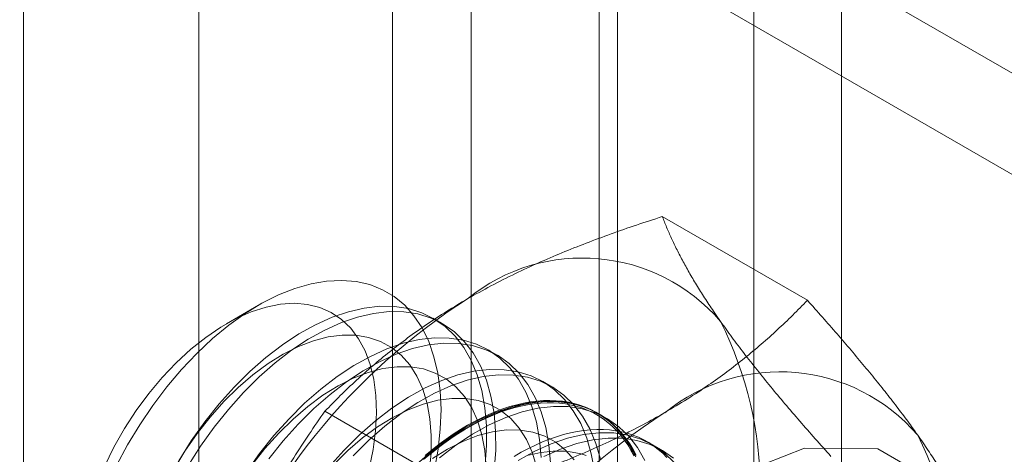
# Model space of a CAD drawing. Units: millimetres. Extents: x 63 to 4291, y 73 to 3062.
# Drawn here: x 3853 to 3859, y 2088 to 2090 of the extents above; entities that cross this region are included whole.
import ezdxf

# ---------------------------------------------------------------- set-up
doc = ezdxf.new("R2010")
doc.units = ezdxf.units.MM
doc.header["$LTSCALE"] = 2

msp = doc.modelspace()

# ---------------------------------------------------------------- linework, layer by layer
at = {"color": 7, "linetype": 'Continuous', "lineweight": 18}
for p, q in [((3857.6324, 2046.2326), (3857.6324, 2516.5601)), ((3857.1233, 2045.9387), (3857.1233, 2516.2662)), ((3852.8806, 2052.6993), (3852.8806, 2514.4041)), ((3853.8989, 2052.6993), (3853.8989, 2514.4041)), ((3871.0391, 2082.9697), (3782.368, 2134.1585)), ((3871.0391, 2082.3818), (3782.368, 2133.5705)), ((3855.482, 2107.1152), (3855.482, 2079.6794)), ((3856.3306, 2079.1896), (3856.3306, 2106.6253)), ((3855.0251, 2106.4784), (3855.0251, 2079.0426)), ((3856.2251, 2106.4784), (3856.2251, 2079.0426)), ((3856.3306, 2078.8957), (3856.3306, 2106.3314)), ((3855.482, 2105.8416), (3855.482, 2078.4058)), ((3857.4339, 2088.8176), (3856.5915, 2089.3039)), ((3854.2471, 2088.7891), (3854.06, 2088.681)), ((3855.3142, 2088.6823), (3855.2604, 2088.7134)), ((3855.6324, 2088.4986), (3855.5786, 2088.5297)), ((3855.9506, 2088.3149), (3855.8968, 2088.346)), ((3855.4743, 2087.6864), (3854.6319, 2088.1726)), ((3856.2688, 2088.1312), (3856.215, 2088.1623)), ((3856.587, 2087.9476), (3856.5332, 2087.9786))]:
    msp.add_line(p, q, dxfattribs=at)
at = {"color": 7, "linetype": 'Continuous', "lineweight": 18, "flags": 128}
for points in [[(3853.4226, 2087.8574), (3853.4864, 2087.9777), (3853.5565, 2088.0945), (3853.6324, 2088.207), (3853.7134, 2088.3142), (3853.7987, 2088.4152), (3853.8878, 2088.5091), (3853.9799, 2088.5952), (3854.0742, 2088.6728), (3854.1699, 2088.7413), (3854.2663, 2088.8), (3854.3625, 2088.8484), (3854.4577, 2088.8863), (3854.5513, 2088.9132), (3854.6422, 2088.929), (3854.73, 2088.9334), (3854.8137, 2088.9265), (3854.8927, 2088.9084), (3854.9664, 2088.8791), (3855.0341, 2088.839), (3855.0953, 2088.7883), (3855.1494, 2088.7275), (3855.1961, 2088.6571), (3855.235, 2088.5776), (3855.2656, 2088.4897), (3855.2878, 2088.3942), (3855.3014, 2088.2919), (3855.3063, 2088.1835), (3855.3023, 2088.07), (3855.2897, 2087.9523), (3855.2684, 2087.8314)], [(3854.8884, 2087.8381), (3854.9117, 2087.9499), (3854.9262, 2088.0589), (3854.9319, 2088.1639), (3854.9286, 2088.2639), (3854.9164, 2088.3579), (3854.8954, 2088.4449), (3854.8659, 2088.5239), (3854.8281, 2088.5943), (3854.7824, 2088.6552), (3854.7293, 2088.706), (3854.6693, 2088.7462), (3854.6031, 2088.7755), (3854.5313, 2088.7934), (3854.4546, 2088.7999), (3854.374, 2088.7948), (3854.2901, 2088.7782), (3854.2038, 2088.7503), (3854.1161, 2088.7113), (3854.0278, 2088.6617), (3853.9398, 2088.602), (3853.853, 2088.5328), (3853.7684, 2088.4547), (3853.6868, 2088.3686), (3853.609, 2088.2755), (3853.5358, 2088.1761), (3853.468, 2088.0716), (3853.4063, 2087.963), (3853.3513, 2087.8515)], [(3855.562, 2087.8603), (3855.5703, 2087.9762), (3855.5698, 2088.0874), (3855.5606, 2088.1931), (3855.5426, 2088.2923), (3855.5161, 2088.3842), (3855.4813, 2088.4681), (3855.4384, 2088.5432), (3855.3879, 2088.609), (3855.33, 2088.6649), (3855.2654, 2088.7105), (3855.1945, 2088.7453), (3855.118, 2088.769), (3855.0364, 2088.7816), (3854.9505, 2088.7828), (3854.8609, 2088.7726), (3854.7684, 2088.7512), (3854.6738, 2088.7188), (3854.5778, 2088.6755), (3854.4813, 2088.6218), (3854.385, 2088.5581), (3854.2897, 2088.4848), (3854.1963, 2088.4028), (3854.1055, 2088.3125)], [(3855.6158, 2087.8293), (3855.6241, 2087.9452), (3855.6236, 2088.0564), (3855.6144, 2088.162), (3855.5964, 2088.2612), (3855.5699, 2088.3531), (3855.5351, 2088.437), (3855.4922, 2088.5122), (3855.4417, 2088.578), (3855.3838, 2088.6339), (3855.3192, 2088.6794), (3855.2483, 2088.7142), (3855.1718, 2088.738), (3855.0902, 2088.7505), (3855.0043, 2088.7517), (3854.9147, 2088.7416), (3854.8222, 2088.7202), (3854.7276, 2088.6877), (3854.6316, 2088.6444), (3854.5351, 2088.5907), (3854.4388, 2088.527), (3854.3435, 2088.4538), (3854.2501, 2088.3717), (3854.1593, 2088.2814)], [(3855.2382, 2087.8211), (3855.2484, 2087.9283), (3855.2496, 2088.0309), (3855.2418, 2088.1281), (3855.2252, 2088.2186), (3855.1999, 2088.3018), (3855.1662, 2088.3765), (3855.1244, 2088.4422), (3855.0749, 2088.4982), (3855.0183, 2088.5438), (3854.9551, 2088.5786), (3854.886, 2088.6022), (3854.8117, 2088.6144), (3854.733, 2088.6151), (3854.6506, 2088.6042), (3854.5654, 2088.582), (3854.4783, 2088.5485), (3854.3901, 2088.5042), (3854.3019, 2088.4494), (3854.2144, 2088.3848), (3854.1286, 2088.3111), (3854.0454, 2088.2289)], [(3855.888, 2087.9037), (3855.8788, 2088.0094), (3855.8608, 2088.1086), (3855.8343, 2088.2005), (3855.7995, 2088.2844), (3855.7566, 2088.3595), (3855.7061, 2088.4253), (3855.6482, 2088.4812), (3855.5836, 2088.5268), (3855.5127, 2088.5616), (3855.4362, 2088.5853), (3855.3546, 2088.5979), (3855.2687, 2088.5991), (3855.1791, 2088.5889), (3855.0866, 2088.5676), (3854.992, 2088.5351), (3854.896, 2088.4918), (3854.7995, 2088.4381), (3854.7032, 2088.3744), (3854.6079, 2088.3012), (3854.5145, 2088.2191), (3854.4237, 2088.1288)], [(3855.9418, 2087.8727), (3855.9326, 2087.9783), (3855.9146, 2088.0775), (3855.8881, 2088.1694), (3855.8533, 2088.2533), (3855.8104, 2088.3285), (3855.7599, 2088.3943), (3855.702, 2088.4502), (3855.6374, 2088.4957), (3855.5665, 2088.5305), (3855.49, 2088.5543), (3855.4084, 2088.5668), (3855.3225, 2088.568), (3855.2329, 2088.5579), (3855.1404, 2088.5365), (3855.0458, 2088.504), (3854.9498, 2088.4608), (3854.8533, 2088.407), (3854.757, 2088.3433), (3854.6617, 2088.2701), (3854.5683, 2088.188), (3854.4775, 2088.0977)], [(3855.5678, 2087.8472), (3855.56, 2087.9444), (3855.5434, 2088.035), (3855.5181, 2088.1181), (3855.4844, 2088.1929), (3855.4426, 2088.2586), (3855.3931, 2088.3145), (3855.3365, 2088.3601), (3855.2733, 2088.3949), (3855.2042, 2088.4185), (3855.1299, 2088.4307), (3855.0512, 2088.4314), (3854.9688, 2088.4205), (3854.8836, 2088.3983), (3854.7965, 2088.3648), (3854.7083, 2088.3205), (3854.6201, 2088.2657), (3854.5326, 2088.2012), (3854.4468, 2088.1274), (3854.3636, 2088.0452)], [(3856.197, 2087.8257), (3856.179, 2087.9249), (3856.1525, 2088.0168), (3856.1177, 2088.1007), (3856.0748, 2088.1759), (3856.0243, 2088.2416), (3855.9664, 2088.2975), (3855.9018, 2088.3431), (3855.8309, 2088.3779), (3855.7544, 2088.4016), (3855.6728, 2088.4142), (3855.5869, 2088.4154), (3855.4973, 2088.4052), (3855.4048, 2088.3839), (3855.3102, 2088.3514), (3855.2142, 2088.3081), (3855.1177, 2088.2544), (3855.0214, 2088.1907), (3854.9261, 2088.1175), (3854.8327, 2088.0354), (3854.7419, 2087.9451)], [(3856.2328, 2087.8938), (3856.2063, 2087.9858), (3856.1715, 2088.0696), (3856.1286, 2088.1448), (3856.0781, 2088.2106), (3856.0202, 2088.2665), (3855.9556, 2088.312), (3855.8847, 2088.3468), (3855.8082, 2088.3706), (3855.7266, 2088.3831), (3855.6407, 2088.3843), (3855.5511, 2088.3742), (3855.4586, 2088.3528), (3855.364, 2088.3203), (3855.268, 2088.2771), (3855.1715, 2088.2233), (3855.0752, 2088.1596), (3854.9799, 2088.0864), (3854.8865, 2088.0043), (3854.7957, 2087.9141)], [(3854.1055, 2088.3125), (3854.018, 2088.2148), (3853.9346, 2088.1104), (3853.856, 2088.0003), (3853.7828, 2087.8854)], [(3854.1593, 2088.2814), (3854.0718, 2088.1837), (3853.9884, 2088.0794), (3853.9098, 2087.9693), (3853.8366, 2087.8543)], [(3854.0454, 2088.2289), (3853.9656, 2088.1392), (3853.89, 2088.0428), (3853.8194, 2087.9407), (3853.7546, 2087.834)], [(3855.8616, 2087.8513), (3855.8363, 2087.9344), (3855.8026, 2088.0092), (3855.7608, 2088.0749), (3855.7113, 2088.1308), (3855.6547, 2088.1764), (3855.5915, 2088.2112), (3855.5224, 2088.2348), (3855.4481, 2088.247), (3855.3694, 2088.2477), (3855.287, 2088.2369), (3855.2018, 2088.2146), (3855.1147, 2088.1811), (3855.0265, 2088.1368), (3854.9383, 2088.082), (3854.8508, 2088.0175), (3854.765, 2087.9437), (3854.6818, 2087.8616)], [(3856.4359, 2087.917), (3856.393, 2087.9922), (3856.3425, 2088.058), (3856.2846, 2088.1139), (3856.22, 2088.1594), (3856.1491, 2088.1942), (3856.0726, 2088.2179), (3855.991, 2088.2305), (3855.9051, 2088.2317), (3855.8155, 2088.2216), (3855.723, 2088.2002), (3855.6284, 2088.1677), (3855.5324, 2088.1244), (3855.4359, 2088.0707), (3855.3396, 2088.007), (3855.2443, 2087.9338), (3855.1509, 2087.8517)], [(3856.4396, 2087.918), (3856.422, 2087.9511), (3856.403, 2087.9825), (3856.3825, 2088.0122), (3856.3607, 2088.0402), (3856.3375, 2088.0664), (3856.3129, 2088.0908), (3856.2871, 2088.1132), (3856.2601, 2088.1338), (3856.2318, 2088.1524), (3856.2024, 2088.1691), (3856.1719, 2088.1837), (3856.1403, 2088.1964), (3856.1077, 2088.207), (3856.0741, 2088.2155), (3856.0396, 2088.222), (3856.0043, 2088.2264), (3855.9681, 2088.2288), (3855.9311, 2088.229), (3855.8935, 2088.2272), (3855.8552, 2088.2233), (3855.8164, 2088.2173), (3855.777, 2088.2092), (3855.7371, 2088.1991), (3855.6969, 2088.187), (3855.6563, 2088.1728), (3855.6154, 2088.1566), (3855.5743, 2088.1385), (3855.533, 2088.1184), (3855.4916, 2088.0964), (3855.4503, 2088.0725), (3855.4089, 2088.0467), (3855.3676, 2088.0192), (3855.3265, 2087.9899), (3855.2856, 2087.9588), (3855.245, 2087.9261), (3855.2048, 2087.8918)], [(3855.2413, 2087.9215), (3855.2816, 2087.954), (3855.3222, 2087.9848), (3855.363, 2088.0139), (3855.404, 2088.0412), (3855.445, 2088.0668), (3855.4861, 2088.0905), (3855.5272, 2088.1124), (3855.5681, 2088.1323), (3855.6089, 2088.1503), (3855.6495, 2088.1664), (3855.6898, 2088.1805), (3855.7298, 2088.1925), (3855.7694, 2088.2026), (3855.8085, 2088.2106), (3855.8471, 2088.2165), (3855.8851, 2088.2204), (3855.9224, 2088.2222), (3855.9591, 2088.222), (3855.995, 2088.2196), (3856.0301, 2088.2153), (3856.0644, 2088.2088), (3856.0977, 2088.2003), (3856.1301, 2088.1898), (3856.1614, 2088.1772), (3856.1917, 2088.1627), (3856.2209, 2088.1461), (3856.249, 2088.1277), (3856.2758, 2088.1072), (3856.3015, 2088.0849), (3856.3258, 2088.0608), (3856.3488, 2088.0348), (3856.3705, 2088.007), (3856.3908, 2087.9775), (3856.4097, 2087.9463), (3856.4272, 2087.9134)], [(3856.4897, 2087.8859), (3856.4468, 2087.9611), (3856.3963, 2088.0269), (3856.3384, 2088.0828), (3856.2738, 2088.1283), (3856.2029, 2088.1631), (3856.1264, 2088.1869), (3856.0448, 2088.1994), (3855.9589, 2088.2006), (3855.8693, 2088.1905), (3855.7768, 2088.1691), (3855.6822, 2088.1366), (3855.5862, 2088.0934), (3855.4897, 2088.0396), (3855.3934, 2087.9759), (3855.2981, 2087.9027)], [(3855.4602, 2088.0909), (3855.5016, 2088.1138), (3855.5429, 2088.1349), (3855.5841, 2088.154), (3855.6251, 2088.1712), (3855.6658, 2088.1864), (3855.7063, 2088.1995), (3855.7463, 2088.2107), (3855.786, 2088.2197), (3855.8251, 2088.2268), (3855.8637, 2088.2317), (3855.9016, 2088.2346), (3855.9389, 2088.2354), (3855.9755, 2088.2341), (3856.0113, 2088.2307), (3856.0462, 2088.2253), (3856.0803, 2088.2177), (3856.1134, 2088.2081), (3856.1455, 2088.1965), (3856.1765, 2088.1829), (3856.2065, 2088.1672), (3856.2353, 2088.1496), (3856.263, 2088.13), (3856.2894, 2088.1084), (3856.3146, 2088.085), (3856.3385, 2088.0598), (3856.361, 2088.0327), (3856.3822, 2088.0038), (3856.4019, 2087.9732), (3856.4202, 2087.9409), (3856.4371, 2087.907)], [(3854.4237, 2088.1288), (3854.3362, 2088.0311), (3854.2528, 2087.9267), (3854.1742, 2087.8166)], [(3854.4775, 2088.0977), (3854.39, 2088), (3854.3066, 2087.8957)], [(3855.2141, 2087.9154), (3855.2545, 2087.9489), (3855.2953, 2087.9808), (3855.3363, 2088.011), (3855.3775, 2088.0394), (3855.4188, 2088.0661), (3855.4602, 2088.0909)], [(3854.3636, 2088.0452), (3854.2838, 2087.9555), (3854.2082, 2087.8591)], [(3856.079, 2087.8912), (3856.0295, 2087.9471), (3855.9729, 2087.9927), (3855.9097, 2088.0275), (3855.8406, 2088.0511), (3855.7663, 2088.0633), (3855.6876, 2088.064), (3855.6052, 2088.0532), (3855.52, 2088.0309), (3855.4329, 2087.9974), (3855.3447, 2087.9531), (3855.2565, 2087.8983)], [(3856.6185, 2087.9042), (3856.5939, 2087.9285), (3856.5681, 2087.951), (3856.5411, 2087.9716), (3856.5128, 2087.9902), (3856.4834, 2088.0068), (3856.4529, 2088.0215), (3856.4213, 2088.0342), (3856.3887, 2088.0448), (3856.3551, 2088.0533), (3856.3206, 2088.0598), (3856.2853, 2088.0642), (3856.2491, 2088.0666), (3856.2121, 2088.0668), (3856.1745, 2088.065), (3856.1362, 2088.0611), (3856.0974, 2088.0551), (3856.058, 2088.047), (3856.0181, 2088.0369), (3855.9779, 2088.0248), (3855.9373, 2088.0106), (3855.8964, 2087.9944), (3855.8553, 2087.9763), (3855.814, 2087.9562), (3855.7726, 2087.9342), (3855.7312, 2087.9103)], [(3856.6607, 2087.8743), (3856.6028, 2087.9302), (3856.5382, 2087.9757), (3856.4673, 2088.0105), (3856.3908, 2088.0342), (3856.3092, 2088.0468), (3856.2233, 2088.048), (3856.1337, 2088.0379), (3856.0412, 2088.0165), (3855.9466, 2087.984), (3855.8506, 2087.9407), (3855.7541, 2087.887)], [(3856.6566, 2087.8991), (3856.592, 2087.9446), (3856.5211, 2087.9794), (3856.4446, 2088.0032), (3856.363, 2088.0157), (3856.2771, 2088.0169), (3856.1875, 2088.0068), (3856.095, 2087.9854), (3856.0004, 2087.953), (3855.9044, 2087.9097)], [(3854.7419, 2087.9451), (3854.6544, 2087.8474)], [(3855.4177, 2085.1271), (3855.4925, 2085.7153), (3855.7094, 2086.3322), (3856.0473, 2086.9175), (3856.4731, 2087.4138), (3856.9451, 2087.7726), (3857.4171, 2087.9587), (3857.8428, 2087.954), (3858.1807, 2087.7589), (3858.3977, 2087.3924), (3858.4724, 2086.8906), (3858.3977, 2086.3024), (3858.1807, 2085.6855), (3857.8428, 2085.1002), (3857.4171, 2084.6039), (3856.9451, 2084.2451), (3856.4731, 2084.059), (3856.0473, 2084.0637), (3855.7094, 2084.2588), (3855.4925, 2084.6253), (3855.4177, 2085.1271)], [(3856.1495, 2087.9148), (3856.1196, 2087.9243), (3856.0887, 2087.9317), (3856.0569, 2087.937), (3856.0243, 2087.9403), (3855.9909, 2087.9415), (3855.9568, 2087.9406), (3855.922, 2087.9377), (3855.8866, 2087.9327), (3855.8507, 2087.9256), (3855.8143, 2087.9165)]]:
    msp.add_lwpolyline(points, dxfattribs=at)
at = {"color": 7, "linetype": 'Continuous', "lineweight": 18}
for centre, radius, start, end in [((3856.1276, 2088.0065), 1.0567, 40.6092, 129.1717), ((3857.4443, 2085.726), 3.6804, 122.6221, 159.7888), ((3854.97, 2087.7145), 2.1911, 333.4364, 26.5636), ((3857.2732, 2087.3452), 1.0567, 40.6092, 129.1717), ((3858.5898, 2085.0647), 3.6804, 122.6221, 159.7888), ((3856.1156, 2087.0532), 2.1911, 333.4364, 26.5636)]:
    msp.add_arc(centre, radius, start, end, dxfattribs=at)
for points, knots in [([(3855.4602, 2088.8258), (3855.5052, 2088.8511), (3855.5954, 2088.9018), (3855.7334, 2088.971), (3855.8712, 2089.035), (3856.0083, 2089.0937), (3856.1492, 2089.15), (3856.2937, 2089.2037), (3856.4412, 2089.2552), (3856.5414, 2089.2877), (3856.5915, 2089.3039)], [0, 0, 0, 0, 0.134059, 0.268388, 0.389704, 0.511066, 0.632394, 0.754915, 0.877467, 1, 1, 1, 1]), ([(3856.9299, 2088.6944), (3856.9184, 2088.7108), (3856.8882, 2088.7541), (3856.843, 2088.8222), (3856.7951, 2088.8981), (3856.7517, 2088.9714), (3856.7122, 2089.0424), (3856.6766, 2089.1112), (3856.6447, 2089.1777), (3856.6161, 2089.2421), (3856.5997, 2089.2833), (3856.5915, 2089.3039)], [0, 0, 0, 0, 0.070004, 0.184894, 0.299785, 0.415301, 0.530821, 0.647921, 0.765024, 0.882511, 1, 1, 1, 1]), ([(3854.6319, 2088.1726), (3854.6615, 2088.203), (3854.7205, 2088.2637), (3854.8132, 2088.3517), (3854.9088, 2088.4368), (3855.0077, 2088.5188), (3855.112, 2088.5991), (3855.2222, 2088.6773), (3855.3378, 2088.7533), (3855.4194, 2088.8016), (3855.4602, 2088.8258)], [0, 0, 0, 0, 0.128537, 0.257172, 0.380213, 0.503284, 0.626313, 0.750861, 0.875459, 1, 1, 1, 1]), ([(3856.6057, 2088.1645), (3856.6496, 2088.1905), (3856.7374, 2088.2425), (3856.8573, 2088.3222), (3856.968, 2088.4018), (3857.0699, 2088.4809), (3857.1673, 2088.5622), (3857.2603, 2088.6457), (3857.3496, 2088.7308), (3857.4058, 2088.7887), (3857.4339, 2088.8176)], [0, 0, 0, 0, 0.134059, 0.268388, 0.389704, 0.511066, 0.632394, 0.754915, 0.877467, 1, 1, 1, 1]), ([(3858.0754, 2088.0331), (3858.0636, 2088.0497), (3858.0325, 2088.0935), (3857.9784, 2088.1668), (3857.9121, 2088.2533), (3857.8416, 2088.3422), (3857.767, 2088.4335), (3857.6886, 2088.5269), (3857.6066, 2088.6224), (3857.5218, 2088.7193), (3857.4632, 2088.7848), (3857.4339, 2088.8176)], [0, 0, 0, 0, 0.070004, 0.184894, 0.299785, 0.415301, 0.530821, 0.647921, 0.765024, 0.882511, 1, 1, 1, 1]), ([(3857.5713, 2087.9098), (3857.5405, 2087.9443), (3857.4789, 2088.0133), (3857.3897, 2088.1153), (3857.3034, 2088.216), (3857.2203, 2088.3156), (3857.1408, 2088.4136), (3857.0654, 2088.5098), (3856.9944, 2088.6039), (3856.9514, 2088.6642), (3856.9299, 2088.6944)], [0, 0, 0, 0, 0.123627, 0.247252, 0.371298, 0.49534, 0.621101, 0.746858, 0.87343, 1, 1, 1, 1]), ([(3854.6319, 2088.1726), (3854.6011, 2088.1282), (3854.5395, 2088.0393), (3854.4503, 2087.9021), (3854.364, 2087.7619), (3854.2809, 2087.6174), (3854.2014, 2087.4688), (3854.126, 2087.3157), (3854.055, 2087.1588), (3854.012, 2087.0513), (3853.9905, 2086.9975)], [0, 0, 0, 0, 0.123627, 0.247252, 0.371298, 0.49534, 0.621101, 0.746858, 0.87343, 1, 1, 1, 1]), ([(3855.4743, 2087.6864), (3855.5269, 2087.7034), (3855.632, 2087.7375), (3855.7844, 2087.791), (3855.9319, 2087.8462), (3856.0739, 2087.9033), (3856.213, 2087.9635), (3856.3484, 2088.0271), (3856.4802, 2088.0938), (3856.5639, 2088.1409), (3856.6057, 2088.1645)], [0, 0, 0, 0, 0.128537, 0.257172, 0.380213, 0.503284, 0.626313, 0.750861, 0.875459, 1, 1, 1, 1]), ([(3858.4137, 2087.4235), (3858.4051, 2087.4452), (3858.3878, 2087.4885), (3858.3574, 2087.5567), (3858.3231, 2087.6274), (3858.2843, 2087.7014), (3858.2405, 2087.7788), (3858.1912, 2087.86), (3858.1368, 2087.9444), (3858.0958, 2088.0035), (3858.0754, 2088.0331)], [0, 0, 0, 0, 0.123627, 0.247252, 0.371298, 0.49534, 0.621101, 0.746858, 0.87343, 1, 1, 1, 1])]:
    msp.add_open_spline(points, degree=3, knots=knots, dxfattribs=at)

doc.saveas('drawing.dxf')
